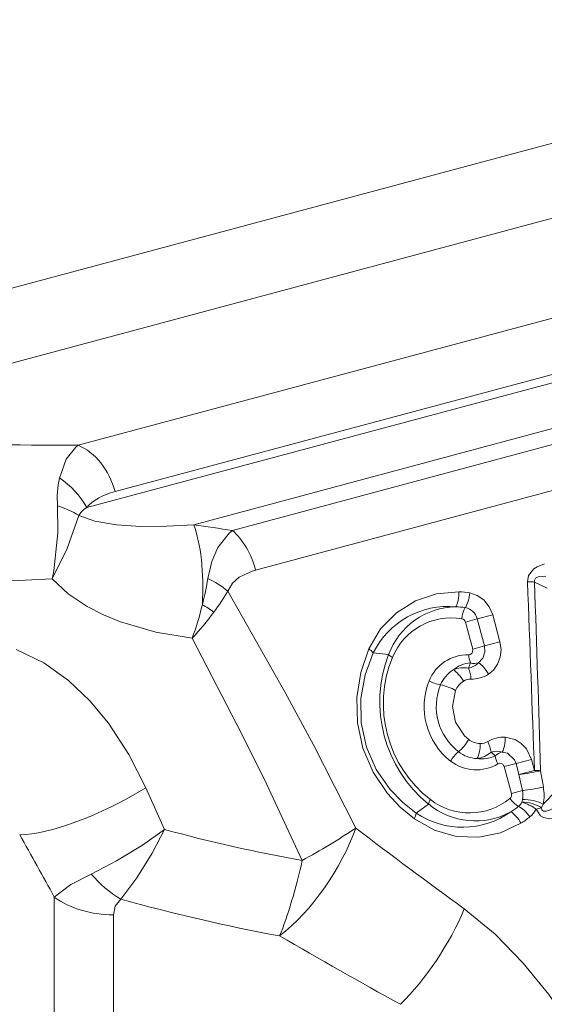
# Model space of a CAD drawing. Extents: x 0 to 210, y 0 to 297.
# Drawn here: x 68 to 81, y 171 to 195 of the extents above; entities that cross this region are included whole.
import ezdxf

# ---------------------------------------------------------------- set-up
doc = ezdxf.new("R2010")
doc.units = 0

msp = doc.modelspace()

# ---------------------------------------------------------------- linework, layer by layer
at = {"color": 7, "lineweight": 13}
for p, q in [((61.92, 186.754), (105.842, 198.523)), ((63.216, 185.308), (105.821, 196.724)), ((102.869, 193.542), (69.808, 184.684)), ((102.625, 192.132), (70.692, 183.576)), ((70.015, 183.194), (102.738, 191.963)), ((72.575, 182.782), (103.188, 190.985)), ((102.938, 190.534), (73.501, 182.646)), ((102.862, 189.415), (74.057, 181.697)), ((69.187, 181.49), (67.733, 181.419)), ((81.032, 181.263), (80.733, 181.411)), ((79.079, 180.45), (79.363, 180.526)), ((79.363, 180.526), (79.732, 180.625)), ((79.363, 180.526), (79.536, 179.881)), ((79.732, 180.625), (79.905, 179.979)), ((79.079, 180.45), (79.252, 179.804)), ((79.252, 179.804), (79.536, 179.881)), ((79.536, 179.881), (79.905, 179.979)), ((77.238, 179.673), (76.874, 179.717)), ((79.199, 179.474), (79.152, 179.349)), ((79.794, 177.251), (79.692, 177.337)), ((80.006, 176.992), (80.29, 177.068)), ((80.006, 176.992), (80.179, 176.346)), ((80.29, 177.068), (80.659, 177.167)), ((80.29, 177.068), (80.361, 176.802)), ((80.659, 177.167), (80.73, 176.9)), ((80.361, 176.802), (80.73, 176.9)), ((80.361, 176.802), (80.447, 176.418)), ((80.879, 176.894), (80.944, 176.505)), ((71.431, 176.487), (71.874, 175.49)), ((80.179, 176.346), (80.447, 176.418)), ((81.248, 176.41), (80.943, 176.096)), ((78.196, 176.098), (77.902, 175.879)), ((80.446, 176.206), (80.43, 176.141)), ((80.943, 176.096), (80.897, 176.006)), ((80.771, 175.976), (80.897, 176.006)), ((69.238, 135.002), (69.238, 173.869)), ((70.652, 135.588), (70.652, 173.446))]:
    msp.add_line(p, q, dxfattribs=at)
for points in [[(69.361, 183.9), (69.526, 184.351), (69.756, 184.641), (69.808, 184.684)], [(69.187, 181.49), (69.223, 181.677), (69.325, 182.585), (69.316, 183.231)], [(69.187, 181.49), (69.543, 182.216), (69.829, 182.999)], [(72.575, 182.782), (71.933, 182.745), (71.309, 182.742), (70.729, 182.781), (70.211, 182.87), (69.829, 182.999)], [(72.912, 181.498), (73.009, 181.904), (73.156, 182.236), (73.433, 182.587), (73.501, 182.646)], [(73.393, 181.19), (73.502, 181.384), (73.663, 181.527), (73.974, 181.673), (74.058, 181.697)], [(80.974, 181.844), (80.797, 181.777), (80.714, 181.723), (80.59, 181.565), (80.565, 181.415)], [(72.538, 180.064), (71.672, 180.208), (70.822, 180.455), (70.413, 180.624), (70.025, 180.826), (69.573, 181.132), (69.187, 181.49)], [(81.007, 181.549), (80.82, 181.532), (80.759, 181.501), (80.732, 181.455), (80.733, 181.411)], [(76.452, 175.524), (75.453, 177.5), (74.766, 178.77), (73.393, 181.19)], [(76.764, 179.813), (77.045, 180.287), (77.425, 180.675), (77.881, 180.961), (78.387, 181.132), (78.923, 181.178)], [(79.732, 180.625), (79.65, 180.819), (79.52, 180.981), (79.361, 181.092), (79.183, 181.151)], [(75.172, 174.75), (74.319, 176.582), (73.728, 177.77), (72.538, 180.064)], [(68.328, 179.794), (68.991, 179.476), (69.581, 179.053), (70.09, 178.568), (70.533, 178.035), (71.026, 177.283), (71.431, 176.487)], [(76.764, 179.813), (76.573, 179.249), (76.479, 178.651), (76.494, 178.04), (76.626, 177.432), (76.87, 176.862), (77.213, 176.352), (77.517, 176.024), (77.856, 175.74)], [(79.158, 179.67), (79.189, 179.675), (79.231, 179.704), (79.25, 179.738), (79.252, 179.804)], [(79.536, 179.881), (79.547, 179.737), (79.496, 179.586), (79.39, 179.479)], [(79.905, 179.979), (79.931, 179.794), (79.912, 179.61), (79.85, 179.444), (79.751, 179.304), (79.63, 179.204)], [(76.874, 179.717), (76.678, 179.187), (76.578, 178.622), (76.586, 178.04), (76.71, 177.462), (76.946, 176.923), (77.279, 176.444), (77.574, 176.139), (77.902, 175.879)], [(79.157, 177.643), (79.057, 177.732), (78.84, 178.056), (78.766, 178.43), (78.843, 178.816)], [(80.033, 177.7), (80.268, 177.643), (80.416, 177.55), (80.538, 177.419), (80.659, 177.167)], [(79.962, 177.342), (80.086, 177.313), (80.254, 177.157), (80.29, 177.068)], [(79.857, 177.06), (79.887, 177.072), (79.937, 177.068), (79.971, 177.048), (80.006, 176.992)], [(80.897, 176.006), (80.906, 175.96), (80.92, 175.943), (80.947, 175.93), (81.011, 175.929), (81.09, 175.949), (81.304, 176.051)], [(80.771, 175.976), (80.873, 175.815), (80.948, 175.773), (81.101, 175.742), (81.37, 175.771), (81.426, 175.785)], [(77.856, 175.74), (78.336, 175.47), (78.859, 175.324), (79.397, 175.304), (79.921, 175.41), (80.408, 175.638)], [(71.874, 175.49), (71.35, 175.117), (70.73, 174.735), (70.117, 174.422)], [(71.874, 175.49), (71.583, 174.921), (71.217, 174.328), (70.829, 173.822)], [(70.117, 174.422), (69.636, 174.171), (69.238, 173.869)], [(70.829, 173.822), (70.692, 173.655), (70.652, 173.446)], [(79.051, 173.587), (79.788, 172.981), (80.462, 172.292), (81.072, 171.537), (81.487, 170.937), (81.866, 170.314), (82.231, 169.632), (82.56, 168.933), (83.117, 167.502), (83.427, 166.516), (83.689, 165.523), (83.946, 164.341), (84.153, 163.159), (84.362, 161.635), (84.517, 160.119)]]:
    msp.add_lwpolyline(points, dxfattribs=at)
for centre, radius, start, end in [((69.773, 291.797), 107.114, 267.63896, 270.01888), ((71.576, 183.416), 2.267, 167.6775, 184.6923), ((68.268, 182.23), 1.996, 28.9069, 56.8027), ((68.776, 181.345), 1.961, 57.5248, 74.0466), ((88.56, 288.089), 106.513, 261.3686, 261.87196), ((65.808, 182.619), 7.192, 345.9178, 351.0338), ((71.824, 179.267), 2.482, 50.7949, 64.0203), ((-1914.23, 105.913), 1996.223, 2.037927, 2.167594), ((80.584, 178.87), 2.545, 86.6605, 90.4484), ((-1868.798, 116.166), 1950.622, 1.784046, 1.916783), ((67.97, 184.493), 6.35, 323.2422, 328.6507), ((78.848, 179.161), 2.018, 80.4308, 87.8544), ((65.684, 182.592), 7.305, 339.7519, 346.3567), ((70.834, 177.53), 3.866, 54.8945, 59.7214), ((78.664, 178.831), 1.998, 84.6179, 153.6805), ((78.883, 179.067), 1.753, 91.0242, 159.7732), ((78.79, 179.069), 1.752, 80.6111, 88.0009), ((79.614, 180.486), 0.622, 149.978, 175.9225), ((79.007, 180.438), 0.366, 13.8855, 79.1176), ((66.524, 185.557), 8.146, 317.5905, 323.332), ((78.742, 179.025), 1.526, 80.5268, 157.7288), ((78.973, 180.423), 0.11, 14.0792, 79.2635), ((76.455, 179.349), 0.557, 41.2839, 56.3675), ((80.181, 178.546), 3.152, 159.048, 230.952), ((80.026, 178.504), 2.912, 157.8305, 232.1695), ((77.557, 180), 0.457, 225.6872, 240.2279), ((79.138, 178.666), 1.005, 88.8845, 157.6948), ((79.66, 179.67), 0.502, 179.9913, 203.0595), ((79.245, 178.756), 0.719, 93.6753, 129.6098), ((79.038, 178.673), 0.685, 80.4067, 111.5778), ((79.071, 179.779), 0.438, 280.6753, 316.683), ((78.556, 179.078), 0.655, 0.8245, 24.3809), ((79.286, 179.801), 0.339, 255.0692, 287.8276), ((79.196, 178.659), 0.769, 122.1947, 157.8835), ((79.206, 178.761), 0.326, 88.9905, 122.3912), ((79.223, 179.856), 0.769, 269.1469, 301.9105), ((79.735, 178.426), 1.647, 157.8766, 232.1234), ((78.639, 179.815), 0.88, 240.7439, 259.8414), ((79.75, 178.431), 1.368, 157.7541, 232.2458), ((78.249, 177.766), 1.207, 60.4895, 78.755), ((79.285, 178.629), 0.48, 121.8405, 157.0854), ((80.007, 176.932), 0.769, 88.0895, 120.8529), ((78.117, 178.255), 1.207, 311.245, 329.5104), ((79.446, 178.026), 0.48, 232.9148, 268.1595), ((79.445, 177.872), 0.326, 267.6077, 301.0097), ((79.04, 177.272), 0.655, 5.619, 29.1754), ((79.48, 176.676), 0.88, 130.1586, 149.2561), ((79.385, 177.955), 0.769, 232.1165, 267.8053), ((79.255, 177.865), 0.685, 278.4218, 309.5934), ((79.475, 177.896), 0.719, 260.3901, 296.3245), ((79.836, 176.923), 0.438, 73.3166, 109.3251), ((80.033, 177.012), 0.339, 102.1704, 134.9316), ((80.292, 177.312), 0.502, 186.9402, 210.0084), ((79.337, 177.921), 1.005, 232.3046, 301.1152), ((79.654, 182.28), 5.524, 277.3581, 282.8107), ((79.651, 182.44), 6.075, 277.5315, 282.2864), ((79.738, 176.302), 1.223, 350.335, 9.5885), ((80.073, 176.316), 0.11, 310.7341, 15.9186), ((79.888, 176.314), 0.568, 349.0593, 10.5533), ((78.635, 175.975), 0.457, 149.7721, 164.3128), ((79.317, 177.446), 1.753, 230.2269, 298.9758), ((79.174, 177.411), 1.526, 232.2712, 309.4732), ((80.66, 176.582), 0.622, 214.0774, 240.022), ((79.238, 177.398), 1.752, 301.9992, 309.3889), ((80.136, 176.304), 0.336, 309.4467, 331.0076), ((80.091, 175.008), 1.183, 54.9149, 73.3359), ((77.356, 175.988), 0.557, 333.6326, 348.7163), ((79.01, 177.541), 1.998, 236.3195, 305.3821), ((79.334, 177.346), 2.018, 302.1457, 309.5692), ((80.212, 176.28), 0.637, 309.8056, 331.4929), ((-34.776, 117.223), 118.439, 28.57253, 29.39952), ((81.53, 210.778), 36.585, 254.6974, 259.9928), ((68.618, 187.052), 13.939, 298.0484, 304.1963), ((163.394, 289.479), 143.334, 232.65812, 233.95408), ((72.437, 176.445), 3.077, 221.0894, 238.4761), ((82.804, 216.804), 44.618, 254.4311, 259.4451), ((151.111, 304.699), 152.346, 239.86651, 241.11575)]:
    msp.add_arc(centre, radius, start, end, dxfattribs=at)
for centre, major_axis, ratio, start_param, end_param in [((69.598, 183.282), (0.388, -1.449), 0.755055, 1.570796, 2.617994), ((76.425, 179.761), (6.522, -3.266), 0.330924, 2.784776, 3.058882), ((71.595, 183.105), (1.779, 0.19), 0.294199, 2.631725, 2.985001), ((71.703, 180.353), (-0.377, -2.976), 0.343763, 1.788528, 2.568134), ((73.095, 181.439), (0.388, -1.449), 0.664015, 1.570796, 2.356194), ((78.755, 181.132), (-0.013, -0.4), 0.420432, 0.684341, 1.697199), ((79.02, 181.107), (-0.063, -0.395), 0.392422, 0.733039, 1.744824), ((79.465, 179.16), (0.21, -0.34), 0.412246, 1.447741, 2.460605), ((78.854, 178.99), (0.213, -0.339), 0.44183, 1.435076, 2.447916), ((79.867, 177.656), (-0.012, -0.4), 0.412246, 0.680988, 1.693851), ((79.254, 177.498), (-0.015, -0.4), 0.44183, 0.693677, 1.706516), ((80.574, 176.859), (-0.4, -0.012), 0.100409, 3.843994, 4.308385), ((70.531, 176.976), (2.644, 1.417), 0.29036, 3.642871, 4.901153), ((80.456, 175.747), (0.252, -0.31), 0.392422, 1.396768, 2.408554), ((80.612, 175.933), (-0.387, 0.103), 0.46837, 4.015211, 5.320516), ((80.639, 176.06), (0.394, -0.07), 0.326004, 0.747672, 2.138036), ((80.239, 175.593), (0.211, -0.34), 0.420431, 1.444393, 2.457251), ((74.631, 175.036), (-1.65, -2.506), 0.472787, 0.948054, 2.05956), ((74.631, 175.036), (-0.616, -2.936), 0.196531, 0.818321, 1.514551), ((70.652, 174.889), (-2, 0), 0.721319, 0.785398, 1.570796), ((77.522, 173.177), (-1.591, -2.543), 0.389983, 1.013386, 1.967287)]:
    msp.add_ellipse(centre, major_axis=major_axis, ratio=ratio, start_param=start_param, end_param=end_param, dxfattribs=at)

doc.saveas('drawing.dxf')
